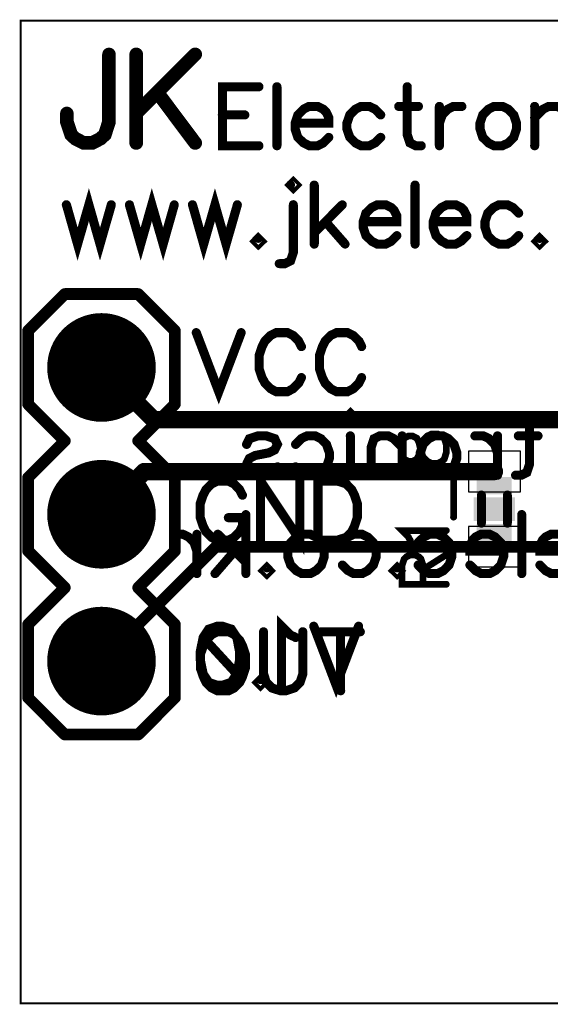
# Model space of a CAD drawing. Extents: x -0.001 to 0.709, y -0.001 to 0.67.
# Drawn here: x -0.001 to 0.361, y -0.001 to 0.67 of the extents above; entities that cross this region are included whole.
import ezdxf

# ---------------------------------------------------------------- set-up
doc = ezdxf.new("R2010")
doc.units = 0
for name, color, linetype in [('Bottom', 6, 'CONTINUOUS'), ('Bottom_Mask', 10, 'CONTINUOUS'), ('Bottom_Silk', 11, 'CONTINUOUS'), ('Drill_Bottom', 8, 'CONTINUOUS'), ('Drill_Top', 7, 'CONTINUOUS'), ('Top', 5, 'CONTINUOUS'), ('Top_Assy', 1, 'CONTINUOUS'), ('Top_Mask', 3, 'CONTINUOUS'), ('Top_Paste', 4, 'CONTINUOUS'), ('Top_Silk', 2, 'CONTINUOUS')]:
    doc.layers.add(name, color=color, linetype=linetype)

msp = doc.modelspace()

# ---------------------------------------------------------------- linework, layer by layer
at = {"layer": 'Bottom', "linetype": 'CONTINUOUS', "const_width": 0.037}
for points in [[(0.0736, 0.4331, 1), (0.0366, 0.4331, 1), (0.0736, 0.4331, 1)], [(0.0736, 0.3331, 1), (0.0366, 0.3331, 1), (0.0736, 0.3331, 1)], [(0.0736, 0.2331, 1), (0.0366, 0.2331, 1), (0.0736, 0.2331, 1)]]:
    msp.add_lwpolyline(points, format="xyb", dxfattribs=at)
at = {"layer": 'Bottom_Mask', "linetype": 'CONTINUOUS', "const_width": 0.037}
for points in [[(0.0736, 0.4331, 1), (0.0366, 0.4331, 1), (0.0736, 0.4331, 1)], [(0.0366, 0.4331, 1), (0.0736, 0.4331, 1), (0.0366, 0.4331, 1)], [(0.0736, 0.3331, 1), (0.0366, 0.3331, 1), (0.0736, 0.3331, 1)], [(0.0366, 0.3331, 1), (0.0736, 0.3331, 1), (0.0366, 0.3331, 1)], [(0.0736, 0.2331, 1), (0.0366, 0.2331, 1), (0.0736, 0.2331, 1)], [(0.0366, 0.2331, 1), (0.0736, 0.2331, 1), (0.0366, 0.2331, 1)]]:
    msp.add_lwpolyline(points, format="xyb", dxfattribs=at)
at = {"layer": 'Bottom_Silk', "linetype": 'CONTINUOUS', "const_width": 0.0062}
for points in [[(0.2266, 0.3999), (0.2247, 0.398), (0.2227, 0.3999), (0.2247, 0.4018), (0.2266, 0.3999)], [(0.3468, 0.3999), (0.3468, 0.3673), (0.3449, 0.3616), (0.3411, 0.3597), (0.3373, 0.3597)], [(0.154, 0.3807), (0.1559, 0.3846), (0.1616, 0.3865), (0.1674, 0.3865), (0.1731, 0.3846), (0.175, 0.3807), (0.1731, 0.3769), (0.1693, 0.375), (0.1597, 0.3731), (0.1559, 0.3712), (0.154, 0.3673), (0.154, 0.3654), (0.1559, 0.3616), (0.1616, 0.3597), (0.1674, 0.3597), (0.1731, 0.3616), (0.175, 0.3654)], [(0.1874, 0.3807), (0.1912, 0.3846), (0.1951, 0.3865), (0.2008, 0.3865), (0.2046, 0.3846), (0.2084, 0.3807), (0.2104, 0.375), (0.2104, 0.3712), (0.2084, 0.3654), (0.2046, 0.3616), (0.2008, 0.3597), (0.1951, 0.3597), (0.1912, 0.3616), (0.1874, 0.3654)], [(0.2247, 0.3865), (0.2247, 0.3597)], [(0.26, 0.3788), (0.2542, 0.3846), (0.2504, 0.3865), (0.2447, 0.3865), (0.2408, 0.3846), (0.2389, 0.3788), (0.2389, 0.3597)], [(0.26, 0.3865), (0.26, 0.3597)], [(0.2877, 0.3865), (0.2915, 0.3846), (0.2953, 0.3807), (0.2972, 0.375), (0.2972, 0.3712), (0.2953, 0.3654), (0.2915, 0.3616), (0.2877, 0.3597), (0.2819, 0.3597), (0.2781, 0.3616), (0.2743, 0.3654), (0.2723, 0.3712), (0.2723, 0.375), (0.2743, 0.3807), (0.2781, 0.3846), (0.2819, 0.3865), (0.2877, 0.3865)], [(0.3249, 0.375), (0.323, 0.3807), (0.3192, 0.3846), (0.3153, 0.3865), (0.3096, 0.3865)], [(0.3249, 0.3865), (0.3249, 0.3597)], [(0.3526, 0.3865), (0.3392, 0.3865)], [(0.1535, 0.3329), (0.1535, 0.2927)], [(0.3415, 0.3329), (0.3415, 0.2927)], [(0.1201, 0.308), (0.1182, 0.3138), (0.1144, 0.3176), (0.1105, 0.3195), (0.1048, 0.3195)], [(0.1201, 0.3195), (0.1201, 0.2927)], [(0.1344, 0.3195), (0.1535, 0.3004)], [(0.1974, 0.3195), (0.2012, 0.3176), (0.205, 0.3138), (0.2069, 0.308), (0.2069, 0.3042), (0.205, 0.2985), (0.2012, 0.2947), (0.1974, 0.2927), (0.1916, 0.2927), (0.1878, 0.2947), (0.184, 0.2985), (0.182, 0.3042), (0.182, 0.308), (0.184, 0.3138), (0.1878, 0.3176), (0.1916, 0.3195), (0.1974, 0.3195)], [(0.2193, 0.3138), (0.2231, 0.3176), (0.227, 0.3195), (0.2327, 0.3195), (0.2365, 0.3176), (0.2403, 0.3138), (0.2423, 0.308), (0.2423, 0.3042), (0.2403, 0.2985), (0.2365, 0.2947), (0.2327, 0.2927), (0.227, 0.2927), (0.2231, 0.2947), (0.2193, 0.2985)], [(0.2708, 0.3138), (0.2747, 0.3176), (0.2785, 0.3195), (0.2842, 0.3195), (0.2881, 0.3176), (0.2919, 0.3138), (0.2938, 0.308), (0.2938, 0.3042), (0.2919, 0.2985), (0.2881, 0.2947), (0.2842, 0.2927), (0.2785, 0.2927), (0.2747, 0.2947), (0.2708, 0.2985)], [(0.3291, 0.308), (0.3062, 0.308), (0.3062, 0.3119), (0.3081, 0.3157), (0.31, 0.3176), (0.3138, 0.3195), (0.3196, 0.3195), (0.3234, 0.3176), (0.3272, 0.3138), (0.3291, 0.308), (0.3291, 0.3042), (0.3272, 0.2985), (0.3234, 0.2947), (0.3196, 0.2927), (0.3138, 0.2927), (0.31, 0.2947), (0.3062, 0.2985)], [(0.3768, 0.308), (0.3538, 0.308), (0.3538, 0.3119), (0.3557, 0.3157), (0.3576, 0.3176), (0.3615, 0.3195), (0.3672, 0.3195), (0.371, 0.3176), (0.3749, 0.3138), (0.3768, 0.308), (0.3768, 0.3042), (0.3749, 0.2985), (0.371, 0.2947), (0.3672, 0.2927), (0.3615, 0.2927), (0.3576, 0.2947), (0.3538, 0.2985)], [(0.1458, 0.308), (0.1325, 0.2927)], [(0.1678, 0.2966), (0.1697, 0.2946), (0.1678, 0.2927), (0.1658, 0.2946), (0.1678, 0.2966)], [(0.2566, 0.2966), (0.2585, 0.2946), (0.2566, 0.2927), (0.2546, 0.2946), (0.2566, 0.2966)], [(0.1874, 0.2492), (0.1835, 0.2511), (0.1778, 0.2568), (0.1778, 0.2167)], [(0.1377, 0.2568), (0.1435, 0.2549), (0.1473, 0.2492), (0.1492, 0.2396), (0.1492, 0.2339), (0.1473, 0.2243), (0.1435, 0.2186), (0.1377, 0.2167), (0.1339, 0.2167), (0.1282, 0.2186), (0.1244, 0.2243), (0.1224, 0.2339), (0.1224, 0.2396), (0.1244, 0.2492), (0.1282, 0.2549), (0.1339, 0.2568), (0.1377, 0.2568)], [(0.2303, 0.2569), (0.215, 0.2167), (0.1997, 0.2569)], [(0.1244, 0.2492), (0.1473, 0.2243)], [(0.1635, 0.2205), (0.1654, 0.2186), (0.1635, 0.2167), (0.1616, 0.2186), (0.1635, 0.2205)]]:
    msp.add_lwpolyline(points, dxfattribs=at)
at = {"layer": 'Bottom_Silk', "linetype": 'CONTINUOUS', "const_width": 0.0031}
for points in [[(0.225, 0.3999, 1), (0.2281, 0.3999, 1), (0.225, 0.3999, 1)], [(0.3453, 0.3999, 1), (0.3484, 0.3999, 1), (0.3453, 0.3999, 1)], [(0.2231, 0.3865, 1), (0.2262, 0.3865, 1), (0.2231, 0.3865, 1)], [(0.2584, 0.3865, 1), (0.2615, 0.3865, 1), (0.2584, 0.3865, 1)], [(0.2861, 0.3865, 1), (0.2892, 0.3865, 1), (0.2861, 0.3865, 1)], [(0.308, 0.3865, 1), (0.3111, 0.3865, 1), (0.308, 0.3865, 1)], [(0.3234, 0.3865, 1), (0.3265, 0.3865, 1), (0.3234, 0.3865, 1)], [(0.3376, 0.3865, 1), (0.3407, 0.3865, 1), (0.3376, 0.3865, 1)], [(0.351, 0.3865, 1), (0.3541, 0.3865, 1), (0.351, 0.3865, 1)], [(0.1524, 0.3807, 1), (0.1555, 0.3807, 1), (0.1524, 0.3807, 1)], [(0.1858, 0.3807, 1), (0.1889, 0.3807, 1), (0.1858, 0.3807, 1)], [(0.2584, 0.3788, 1), (0.2615, 0.3788, 1), (0.2584, 0.3788, 1)], [(0.3234, 0.375, 1), (0.3265, 0.375, 1), (0.3234, 0.375, 1)], [(0.1735, 0.3654, 1), (0.1766, 0.3654, 1), (0.1735, 0.3654, 1)], [(0.1858, 0.3654, 1), (0.1889, 0.3654, 1), (0.1858, 0.3654, 1)], [(0.2231, 0.3597, 1), (0.2262, 0.3597, 1), (0.2231, 0.3597, 1)], [(0.2374, 0.3597, 1), (0.2405, 0.3597, 1), (0.2374, 0.3597, 1)], [(0.2584, 0.3597, 1), (0.2615, 0.3597, 1), (0.2584, 0.3597, 1)], [(0.3234, 0.3597, 1), (0.3265, 0.3597, 1), (0.3234, 0.3597, 1)], [(0.3357, 0.3597, 1), (0.3388, 0.3597, 1), (0.3357, 0.3597, 1)], [(0.152, 0.3329, 1), (0.155, 0.3329, 1), (0.152, 0.3329, 1)], [(0.3399, 0.3329, 1), (0.343, 0.3329, 1), (0.3399, 0.3329, 1)], [(0.1032, 0.3195, 1), (0.1063, 0.3195, 1), (0.1032, 0.3195, 1)], [(0.1186, 0.3195, 1), (0.1216, 0.3195, 1), (0.1186, 0.3195, 1)], [(0.1328, 0.3195, 1), (0.1359, 0.3195, 1), (0.1328, 0.3195, 1)], [(0.1958, 0.3195, 1), (0.1989, 0.3195, 1), (0.1958, 0.3195, 1)], [(0.2177, 0.3138, 1), (0.2208, 0.3138, 1), (0.2177, 0.3138, 1)], [(0.2693, 0.3138, 1), (0.2724, 0.3138, 1), (0.2693, 0.3138, 1)], [(0.1186, 0.308, 1), (0.1216, 0.308, 1), (0.1186, 0.308, 1)], [(0.1443, 0.308, 1), (0.1474, 0.308, 1), (0.1443, 0.308, 1)], [(0.3276, 0.308, 1), (0.3307, 0.308, 1), (0.3276, 0.308, 1)], [(0.152, 0.3004, 1), (0.155, 0.3004, 1), (0.152, 0.3004, 1)], [(0.1186, 0.2927, 1), (0.1216, 0.2927, 1), (0.1186, 0.2927, 1)], [(0.1309, 0.2927, 1), (0.134, 0.2927, 1), (0.1309, 0.2927, 1)], [(0.152, 0.2927, 1), (0.155, 0.2927, 1), (0.152, 0.2927, 1)], [(0.1663, 0.2966, 1), (0.1693, 0.2966, 1), (0.1663, 0.2966, 1)], [(0.2177, 0.2985, 1), (0.2208, 0.2985, 1), (0.2177, 0.2985, 1)], [(0.255, 0.2966, 1), (0.2581, 0.2966, 1), (0.255, 0.2966, 1)], [(0.2693, 0.2985, 1), (0.2724, 0.2985, 1), (0.2693, 0.2985, 1)], [(0.3046, 0.2985, 1), (0.3077, 0.2985, 1), (0.3046, 0.2985, 1)], [(0.3399, 0.2927, 1), (0.343, 0.2927, 1), (0.3399, 0.2927, 1)], [(0.3523, 0.2985, 1), (0.3554, 0.2985, 1), (0.3523, 0.2985, 1)], [(0.1362, 0.2568, 1), (0.1393, 0.2568, 1), (0.1362, 0.2568, 1)], [(0.1982, 0.2569, 1), (0.2012, 0.2569, 1), (0.1982, 0.2569, 1)], [(0.2288, 0.2569, 1), (0.2318, 0.2569, 1), (0.2288, 0.2569, 1)], [(0.1228, 0.2492, 1), (0.1259, 0.2492, 1), (0.1228, 0.2492, 1)], [(0.1858, 0.2492, 1), (0.1889, 0.2492, 1), (0.1858, 0.2492, 1)], [(0.1458, 0.2243, 1), (0.1489, 0.2243, 1), (0.1458, 0.2243, 1)], [(0.162, 0.2205, 1), (0.1651, 0.2205, 1), (0.162, 0.2205, 1)], [(0.1762, 0.2167, 1), (0.1793, 0.2167, 1), (0.1762, 0.2167, 1)]]:
    msp.add_lwpolyline(points, format="xyb", dxfattribs=at)
at = {"layer": 'Drill_Bottom'}
for centre in [(0.0551, 0.4331), (0.0551, 0.3331), (0.0551, 0.2331)]:
    msp.add_circle(centre, 0.02, dxfattribs=at)
at = {"layer": 'Drill_Top'}
for centre in [(0.0551, 0.4331), (0.0551, 0.3331), (0.0551, 0.2331)]:
    msp.add_circle(centre, 0.02, dxfattribs=at)
at = {"layer": 'Top', "linetype": 'CONTINUOUS'}
for points, const_width in [([(0.0736, 0.4331, 1), (0.0366, 0.4331, 1), (0.0736, 0.4331, 1)], 0.037), ([(0.0522, 0.4331, 1), (0.0581, 0.4331, 1), (0.0522, 0.4331, 1)], 0.0059), ([(0.0876, 0.3976, 1), (0.0935, 0.3976, 1), (0.0876, 0.3976, 1)], 0.0059), ([(0.0876, 0.3976, 1), (0.0935, 0.3976, 1), (0.0876, 0.3976, 1)], 0.0059), ([(0.0736, 0.3331, 1), (0.0366, 0.3331, 1), (0.0736, 0.3331, 1)], 0.037), ([(0.0813, 0.3622, 1), (0.0872, 0.3622, 1), (0.0813, 0.3622, 1)], 0.0059), ([(0.0813, 0.3622, 1), (0.0872, 0.3622, 1), (0.0813, 0.3622, 1)], 0.0059), ([(0.3199, 0.3622, 1), (0.3258, 0.3622, 1), (0.3199, 0.3622, 1)], 0.0059), ([(0.0522, 0.3331, 1), (0.0581, 0.3331, 1), (0.0522, 0.3331, 1)], 0.0059), ([(0.1311, 0.311, 1), (0.135, 0.311, 1), (0.1311, 0.311, 1)], 0.0039), ([(0.1311, 0.311, 1), (0.135, 0.311, 1), (0.1311, 0.311, 1)], 0.0039), ([(0.3209, 0.311, 1), (0.3248, 0.311, 1), (0.3209, 0.311, 1)], 0.0039), ([(0.3209, 0.311, 1), (0.3248, 0.311, 1), (0.3209, 0.311, 1)], 0.0039), ([(0.0736, 0.2331, 1), (0.0366, 0.2331, 1), (0.0736, 0.2331, 1)], 0.037), ([(0.0531, 0.2331, 1), (0.0571, 0.2331, 1), (0.0531, 0.2331, 1)], 0.0039)]:
    msp.add_lwpolyline(points, format="xyb", dxfattribs=dict(at, const_width=const_width))
for points, const_width in [([(0.0906, 0.3976), (0.0551, 0.4331)], 0.0118), ([(0.4661, 0.3976), (0.0906, 0.3976)], 0.0118), ([(0.0843, 0.3622), (0.0551, 0.3331)], 0.0118), ([(0.3228, 0.3622), (0.0843, 0.3622)], 0.0118), ([(0.1331, 0.311), (0.0551, 0.2331)], 0.0079), ([(0.3228, 0.311), (0.1331, 0.311)], 0.0079), ([(0.3228, 0.311), (0.3701, 0.311)], 0.0079)]:
    msp.add_lwpolyline(points, dxfattribs=dict(at, const_width=const_width))
for points in [[(0.3406, 0.3484), (0.3406, 0.376), (0.3051, 0.376), (0.3051, 0.3484), (0.3406, 0.3484)], [(0.3406, 0.2972), (0.3406, 0.3248), (0.3051, 0.3248), (0.3051, 0.2972), (0.3406, 0.2972)]]:
    msp.add_lwpolyline(points, dxfattribs=at)
at = {"layer": 'Top_Assy', "linetype": 'CONTINUOUS'}
for points, const_width in [([(0, 0.6693), (0.7087, 0.6693), (0.7087, 0), (0, 0), (0, 0.6693)], 0.0013), ([(0.314, 0.327), (0.314, 0.3463)], 0.006), ([(0.3317, 0.3463), (0.3317, 0.327)], 0.006)]:
    msp.add_lwpolyline(points, dxfattribs=dict(at, const_width=const_width))
at = {"layer": 'Top_Assy', "linetype": 'CONTINUOUS', "const_width": 0.003}
for points in [[(0.3125, 0.3463, 1), (0.3155, 0.3463, 1), (0.3125, 0.3463, 1)], [(0.3302, 0.3463, 1), (0.3332, 0.3463, 1), (0.3302, 0.3463, 1)], [(0.3125, 0.327, 1), (0.3155, 0.327, 1), (0.3125, 0.327, 1)], [(0.3302, 0.327, 1), (0.3332, 0.327, 1), (0.3302, 0.327, 1)]]:
    msp.add_lwpolyline(points, format="xyb", dxfattribs=at)
at = {"layer": 'Top_Assy'}
for points in [[(0.0651, 0.4231), (0.0451, 0.4231), (0.0651, 0.4431), (0.0451, 0.4431)], [(0.3345, 0.3466), (0.3108, 0.3466), (0.3345, 0.3584), (0.3108, 0.3584)], [(0.0651, 0.3231), (0.0451, 0.3231), (0.0651, 0.3431), (0.0451, 0.3431)], [(0.3345, 0.3146), (0.3108, 0.3146), (0.3345, 0.3264), (0.3108, 0.3264)], [(0.0651, 0.2231), (0.0451, 0.2231), (0.0651, 0.243), (0.0451, 0.243)]]:
    msp.add_solid(points, dxfattribs=at)
at = {"layer": 'Top_Mask', "linetype": 'CONTINUOUS', "const_width": 0.037}
for points in [[(0.0736, 0.4331, 1), (0.0366, 0.4331, 1), (0.0736, 0.4331, 1)], [(0.0366, 0.4331, 1), (0.0736, 0.4331, 1), (0.0366, 0.4331, 1)], [(0.0736, 0.3331, 1), (0.0366, 0.3331, 1), (0.0736, 0.3331, 1)], [(0.0366, 0.3331, 1), (0.0736, 0.3331, 1), (0.0366, 0.3331, 1)], [(0.0736, 0.2331, 1), (0.0366, 0.2331, 1), (0.0736, 0.2331, 1)], [(0.0366, 0.2331, 1), (0.0736, 0.2331, 1), (0.0366, 0.2331, 1)]]:
    msp.add_lwpolyline(points, format="xyb", dxfattribs=at)
at = {"layer": 'Top_Mask', "linetype": 'CONTINUOUS'}
for points in [[(0.3406, 0.3484), (0.3406, 0.376), (0.3051, 0.376), (0.3051, 0.3484), (0.3406, 0.3484)], [(0.3406, 0.2972), (0.3406, 0.3248), (0.3051, 0.3248), (0.3051, 0.2972), (0.3406, 0.2972)]]:
    msp.add_lwpolyline(points, dxfattribs=at)
at = {"layer": 'Top_Paste', "linetype": 'CONTINUOUS'}
for points in [[(0.3406, 0.3484), (0.3406, 0.376), (0.3051, 0.376), (0.3051, 0.3484), (0.3406, 0.3484)], [(0.3406, 0.2972), (0.3406, 0.3248), (0.3051, 0.3248), (0.3051, 0.2972), (0.3406, 0.2972)]]:
    msp.add_lwpolyline(points, dxfattribs=at)
at = {"layer": 'Top_Silk', "linetype": 'CONTINUOUS'}
for points, const_width in [([(0.0602, 0.6463), (0.0602, 0.6004), (0.0574, 0.5917), (0.0544, 0.5889), (0.0487, 0.586), (0.043, 0.586), (0.0373, 0.5889), (0.0344, 0.5917), (0.0315, 0.6004), (0.0315, 0.6061)], 0.0093), ([(0.0787, 0.6463), (0.0787, 0.586)], 0.0093), ([(0.1189, 0.6463), (0.0787, 0.6061)], 0.0093), ([(0.0931, 0.6205), (0.1189, 0.586)], 0.0093), ([(0.1623, 0.6243), (0.1375, 0.6243), (0.1375, 0.5841), (0.1623, 0.5841)], 0.0062), ([(0.1747, 0.6243), (0.1747, 0.5841)], 0.0062), ([(0.2634, 0.6243), (0.2634, 0.5917), (0.2653, 0.586), (0.2692, 0.5841), (0.273, 0.5841)], 0.0062), ([(0.187, 0.5994), (0.21, 0.5994), (0.21, 0.6032), (0.2081, 0.6071), (0.2062, 0.609), (0.2023, 0.6109), (0.1966, 0.6109), (0.1928, 0.609), (0.1889, 0.6051), (0.187, 0.5994), (0.187, 0.5956), (0.1889, 0.5898), (0.1928, 0.586), (0.1966, 0.5841), (0.2023, 0.5841), (0.2062, 0.586), (0.21, 0.5898)], 0.0062), ([(0.2453, 0.6051), (0.2415, 0.609), (0.2376, 0.6109), (0.2319, 0.6109), (0.2281, 0.609), (0.2243, 0.6051), (0.2223, 0.5994), (0.2223, 0.5956), (0.2243, 0.5898), (0.2281, 0.586), (0.2319, 0.5841), (0.2376, 0.5841), (0.2415, 0.586), (0.2453, 0.5898)], 0.0062), ([(0.2577, 0.6109), (0.2711, 0.6109)], 0.0062), ([(0.2853, 0.6109), (0.2853, 0.5841)], 0.0062), ([(0.2853, 0.5994), (0.2873, 0.6051), (0.2911, 0.609), (0.2949, 0.6109), (0.3007, 0.6109)], 0.0062), ([(0.3226, 0.6109), (0.3188, 0.609), (0.3149, 0.6051), (0.313, 0.5994), (0.313, 0.5956), (0.3149, 0.5898), (0.3188, 0.586), (0.3226, 0.5841), (0.3283, 0.5841), (0.3322, 0.586), (0.336, 0.5898), (0.3379, 0.5956), (0.3379, 0.5994), (0.336, 0.6051), (0.3322, 0.609), (0.3283, 0.6109), (0.3226, 0.6109)], 0.0062), ([(0.3503, 0.6109), (0.3503, 0.5841)], 0.0062), ([(0.3503, 0.6032), (0.356, 0.609), (0.3598, 0.6109), (0.3656, 0.6109), (0.3694, 0.609), (0.3713, 0.6032), (0.3713, 0.5841)], 0.0062), ([(0.1375, 0.6051), (0.1528, 0.6051)], 0.0062), ([(0.1839, 0.5574), (0.1858, 0.5555), (0.1877, 0.5574), (0.1858, 0.5593), (0.1839, 0.5574)], 0.0062), ([(0.2001, 0.5573), (0.2001, 0.5171)], 0.0062), ([(0.2687, 0.5573), (0.2687, 0.5171)], 0.0062), ([(0.0312, 0.5439), (0.0388, 0.5171), (0.0465, 0.5439), (0.0541, 0.5171), (0.0618, 0.5439)], 0.0062), ([(0.0741, 0.5439), (0.0818, 0.5171), (0.0894, 0.5439), (0.0971, 0.5171), (0.1047, 0.5439)], 0.0062), ([(0.1171, 0.5439), (0.1247, 0.5171), (0.1324, 0.5439), (0.14, 0.5171), (0.1477, 0.5439)], 0.0062), ([(0.1858, 0.544), (0.1858, 0.5114), (0.1839, 0.5057), (0.18, 0.5038), (0.1762, 0.5038)], 0.0062), ([(0.2192, 0.5439), (0.2001, 0.5248)], 0.0062), ([(0.2334, 0.5324), (0.2564, 0.5324), (0.2564, 0.5363), (0.2545, 0.5401), (0.2526, 0.542), (0.2487, 0.5439), (0.243, 0.5439), (0.2392, 0.542), (0.2353, 0.5382), (0.2334, 0.5324), (0.2334, 0.5286), (0.2353, 0.5229), (0.2392, 0.5191), (0.243, 0.5171), (0.2487, 0.5171), (0.2526, 0.5191), (0.2564, 0.5229)], 0.0062), ([(0.2811, 0.5324), (0.304, 0.5324), (0.304, 0.5363), (0.3021, 0.5401), (0.3002, 0.542), (0.2964, 0.5439), (0.2906, 0.5439), (0.2868, 0.542), (0.283, 0.5382), (0.2811, 0.5324), (0.2811, 0.5286), (0.283, 0.5229), (0.2868, 0.5191), (0.2906, 0.5171), (0.2964, 0.5171), (0.3002, 0.5191), (0.304, 0.5229)], 0.0062), ([(0.3394, 0.5382), (0.3355, 0.542), (0.3317, 0.5439), (0.326, 0.5439), (0.3221, 0.542), (0.3183, 0.5382), (0.3164, 0.5324), (0.3164, 0.5286), (0.3183, 0.5229), (0.3221, 0.5191), (0.326, 0.5171), (0.3317, 0.5171), (0.3355, 0.5191), (0.3394, 0.5229)], 0.0062), ([(0.2077, 0.5324), (0.2211, 0.5171)], 0.0062), ([(0.1619, 0.521), (0.16, 0.519), (0.1619, 0.5171), (0.1639, 0.519), (0.1619, 0.521)], 0.0062), ([(0.3536, 0.521), (0.3517, 0.519), (0.3536, 0.5171), (0.3556, 0.519), (0.3536, 0.521)], 0.0062), ([(0.0301, 0.4831), (0.0051, 0.4581)], 0.008), ([(0.0801, 0.4831), (0.0301, 0.4831)], 0.008), ([(0.1051, 0.4581), (0.0801, 0.4831)], 0.008), ([(0.0051, 0.4081), (0.0051, 0.4581)], 0.008), ([(0.1051, 0.4581), (0.1051, 0.4081)], 0.008), ([(0.1197, 0.4568), (0.135, 0.4166), (0.1503, 0.4568)], 0.0062), ([(0.1913, 0.4473), (0.1894, 0.4511), (0.1856, 0.4549), (0.1818, 0.4568), (0.1741, 0.4568), (0.1703, 0.4549), (0.1665, 0.4511), (0.1645, 0.4473), (0.1626, 0.4415), (0.1626, 0.4319), (0.1645, 0.4262), (0.1665, 0.4224), (0.1703, 0.4186), (0.1741, 0.4166), (0.1818, 0.4166), (0.1856, 0.4186), (0.1894, 0.4224), (0.1913, 0.4262)], 0.0062), ([(0.2324, 0.4473), (0.2305, 0.4511), (0.2266, 0.4549), (0.2228, 0.4568), (0.2152, 0.4568), (0.2113, 0.4549), (0.2075, 0.4511), (0.2056, 0.4473), (0.2037, 0.4415), (0.2037, 0.4319), (0.2056, 0.4262), (0.2075, 0.4224), (0.2113, 0.4186), (0.2152, 0.4166), (0.2228, 0.4166), (0.2266, 0.4186), (0.2305, 0.4224), (0.2324, 0.4262)], 0.0062), ([(0.0301, 0.3831), (0.0051, 0.4081)], 0.008), ([(0.1051, 0.4081), (0.0801, 0.3831)], 0.008), ([(0.2599, 0.3749), (0.2613, 0.3706), (0.2642, 0.3692), (0.2671, 0.3692), (0.2699, 0.3706), (0.2714, 0.3735), (0.2728, 0.3792), (0.2742, 0.3835), (0.2771, 0.3864), (0.28, 0.3878), (0.2843, 0.3878), (0.2871, 0.3864), (0.2886, 0.385), (0.29, 0.3807), (0.29, 0.3749), (0.2886, 0.3706), (0.2871, 0.3692), (0.2843, 0.3678), (0.28, 0.3678), (0.2771, 0.3692), (0.2742, 0.3721), (0.2728, 0.3763), (0.2714, 0.3821), (0.2699, 0.385), (0.2671, 0.3864), (0.2642, 0.3864), (0.2613, 0.385), (0.2599, 0.3807), (0.2599, 0.3749)], 0.0046), ([(0.0051, 0.3581), (0.0301, 0.3831)], 0.008), ([(0.0801, 0.3831), (0.1051, 0.3581)], 0.008), ([(0.1903, 0.3557), (0.1903, 0.3155), (0.1635, 0.3557), (0.1635, 0.3155)], 0.0062), ([(0.0051, 0.3081), (0.0051, 0.3581)], 0.008), ([(0.1051, 0.3581), (0.1051, 0.3081)], 0.008), ([(0.1511, 0.3461), (0.1492, 0.3499), (0.1454, 0.3538), (0.1416, 0.3557), (0.1339, 0.3557), (0.1301, 0.3538), (0.1263, 0.3499), (0.1243, 0.3461), (0.1224, 0.3404), (0.1224, 0.3308), (0.1243, 0.3251), (0.1263, 0.3212), (0.1301, 0.3174), (0.1339, 0.3155), (0.1416, 0.3155), (0.1454, 0.3174), (0.1492, 0.3212), (0.1511, 0.3251), (0.1511, 0.3308), (0.1416, 0.3308)], 0.0062), ([(0.2026, 0.3557), (0.2026, 0.3155), (0.216, 0.3155), (0.2218, 0.3174), (0.2256, 0.3212), (0.2275, 0.3251), (0.2294, 0.3308), (0.2294, 0.3404), (0.2275, 0.3461), (0.2256, 0.3499), (0.2218, 0.3538), (0.216, 0.3557), (0.2026, 0.3557)], 0.0062), ([(0.295, 0.3312), (0.295, 0.3585)], 0.0046), ([(0.2657, 0.3148), (0.2642, 0.3177), (0.2599, 0.322), (0.29, 0.322)], 0.0046), ([(0.0301, 0.2831), (0.0051, 0.3081)], 0.008), ([(0.1051, 0.3081), (0.0801, 0.2831)], 0.008), ([(0.2742, 0.2854), (0.2742, 0.2983), (0.2728, 0.3026), (0.2714, 0.3041), (0.2685, 0.3055), (0.2656, 0.3055), (0.2628, 0.3041), (0.2613, 0.3026), (0.2599, 0.2983), (0.2599, 0.2854), (0.29, 0.2854)], 0.0046), ([(0.2742, 0.2955), (0.29, 0.3055)], 0.0046), ([(0.0051, 0.2581), (0.0301, 0.2831)], 0.008), ([(0.0801, 0.2831), (0.1051, 0.2581)], 0.008), ([(0.0051, 0.2081), (0.0051, 0.2581)], 0.008), ([(0.1051, 0.2581), (0.1051, 0.2081)], 0.008), ([(0.134, 0.2531), (0.1302, 0.2512), (0.1264, 0.2473), (0.1245, 0.2435), (0.1225, 0.2378), (0.1225, 0.2282), (0.1245, 0.2225), (0.1264, 0.2186), (0.1302, 0.2148), (0.134, 0.2129), (0.1417, 0.2129), (0.1455, 0.2148), (0.1493, 0.2186), (0.1512, 0.2225), (0.1531, 0.2282), (0.1531, 0.2378), (0.1512, 0.2435), (0.1493, 0.2473), (0.1455, 0.2512), (0.1417, 0.2531), (0.134, 0.2531)], 0.0062), ([(0.1655, 0.2531), (0.1655, 0.2244), (0.1674, 0.2186), (0.1712, 0.2148), (0.177, 0.2129), (0.1808, 0.2129), (0.1865, 0.2148), (0.1904, 0.2186), (0.1923, 0.2244), (0.1923, 0.2531)], 0.0062), ([(0.2046, 0.2531), (0.2314, 0.2531)], 0.0062), ([(0.218, 0.2531), (0.218, 0.2129)], 0.0062), ([(0.0301, 0.1831), (0.0051, 0.2081)], 0.008), ([(0.1051, 0.2081), (0.0801, 0.1831)], 0.008), ([(0.0801, 0.1831), (0.0301, 0.1831)], 0.008)]:
    msp.add_lwpolyline(points, dxfattribs=dict(at, const_width=const_width))
for points, const_width in [([(0.0579, 0.6463, 1), (0.0625, 0.6463, 1), (0.0579, 0.6463, 1)], 0.0046), ([(0.0764, 0.6463, 1), (0.0811, 0.6463, 1), (0.0764, 0.6463, 1)], 0.0046), ([(0.1166, 0.6463, 1), (0.1213, 0.6463, 1), (0.1166, 0.6463, 1)], 0.0046), ([(0.0908, 0.6205, 1), (0.0954, 0.6205, 1), (0.0908, 0.6205, 1)], 0.0046), ([(0.1608, 0.6243, 1), (0.1639, 0.6243, 1), (0.1608, 0.6243, 1)], 0.0031), ([(0.1731, 0.6243, 1), (0.1762, 0.6243, 1), (0.1731, 0.6243, 1)], 0.0031), ([(0.2619, 0.6243, 1), (0.265, 0.6243, 1), (0.2619, 0.6243, 1)], 0.0031), ([(0.0292, 0.6061, 1), (0.0338, 0.6061, 1), (0.0292, 0.6061, 1)], 0.0046), ([(0.0764, 0.6061, 1), (0.0811, 0.6061, 1), (0.0764, 0.6061, 1)], 0.0046), ([(0.2561, 0.6109, 1), (0.2592, 0.6109, 1), (0.2561, 0.6109, 1)], 0.0031), ([(0.2695, 0.6109, 1), (0.2726, 0.6109, 1), (0.2695, 0.6109, 1)], 0.0031), ([(0.2838, 0.6109, 1), (0.2869, 0.6109, 1), (0.2838, 0.6109, 1)], 0.0031), ([(0.2991, 0.6109, 1), (0.3022, 0.6109, 1), (0.2991, 0.6109, 1)], 0.0031), ([(0.321, 0.6109, 1), (0.3241, 0.6109, 1), (0.321, 0.6109, 1)], 0.0031), ([(0.3487, 0.6109, 1), (0.3518, 0.6109, 1), (0.3487, 0.6109, 1)], 0.0031), ([(0.1359, 0.6051, 1), (0.139, 0.6051, 1), (0.1359, 0.6051, 1)], 0.0031), ([(0.1512, 0.6051, 1), (0.1543, 0.6051, 1), (0.1512, 0.6051, 1)], 0.0031), ([(0.2438, 0.6051, 1), (0.2469, 0.6051, 1), (0.2438, 0.6051, 1)], 0.0031), ([(0.3487, 0.6032, 1), (0.3518, 0.6032, 1), (0.3487, 0.6032, 1)], 0.0031), ([(0.1855, 0.5994, 1), (0.1886, 0.5994, 1), (0.1855, 0.5994, 1)], 0.0031), ([(0.2838, 0.5994, 1), (0.2869, 0.5994, 1), (0.2838, 0.5994, 1)], 0.0031), ([(0.0764, 0.586, 1), (0.0811, 0.586, 1), (0.0764, 0.586, 1)], 0.0046), ([(0.1166, 0.586, 1), (0.1213, 0.586, 1), (0.1166, 0.586, 1)], 0.0046), ([(0.2084, 0.5898, 1), (0.2115, 0.5898, 1), (0.2084, 0.5898, 1)], 0.0031), ([(0.2438, 0.5898, 1), (0.2469, 0.5898, 1), (0.2438, 0.5898, 1)], 0.0031), ([(0.1608, 0.5841, 1), (0.1639, 0.5841, 1), (0.1608, 0.5841, 1)], 0.0031), ([(0.1731, 0.5841, 1), (0.1762, 0.5841, 1), (0.1731, 0.5841, 1)], 0.0031), ([(0.2714, 0.5841, 1), (0.2745, 0.5841, 1), (0.2714, 0.5841, 1)], 0.0031), ([(0.2838, 0.5841, 1), (0.2869, 0.5841, 1), (0.2838, 0.5841, 1)], 0.0031), ([(0.3487, 0.5841, 1), (0.3518, 0.5841, 1), (0.3487, 0.5841, 1)], 0.0031), ([(0.1823, 0.5574, 1), (0.1854, 0.5574, 1), (0.1823, 0.5574, 1)], 0.0031), ([(0.1985, 0.5573, 1), (0.2016, 0.5573, 1), (0.1985, 0.5573, 1)], 0.0031), ([(0.2672, 0.5573, 1), (0.2703, 0.5573, 1), (0.2672, 0.5573, 1)], 0.0031), ([(0.0296, 0.5439, 1), (0.0327, 0.5439, 1), (0.0296, 0.5439, 1)], 0.0031), ([(0.0602, 0.5439, 1), (0.0633, 0.5439, 1), (0.0602, 0.5439, 1)], 0.0031), ([(0.0726, 0.5439, 1), (0.0757, 0.5439, 1), (0.0726, 0.5439, 1)], 0.0031), ([(0.1032, 0.5439, 1), (0.1062, 0.5439, 1), (0.1032, 0.5439, 1)], 0.0031), ([(0.1155, 0.5439, 1), (0.1186, 0.5439, 1), (0.1155, 0.5439, 1)], 0.0031), ([(0.1461, 0.5439, 1), (0.1492, 0.5439, 1), (0.1461, 0.5439, 1)], 0.0031), ([(0.1843, 0.544, 1), (0.1873, 0.544, 1), (0.1843, 0.544, 1)], 0.0031), ([(0.2177, 0.5439, 1), (0.2207, 0.5439, 1), (0.2177, 0.5439, 1)], 0.0031), ([(0.3378, 0.5382, 1), (0.3409, 0.5382, 1), (0.3378, 0.5382, 1)], 0.0031), ([(0.2062, 0.5324, 1), (0.2092, 0.5324, 1), (0.2062, 0.5324, 1)], 0.0031), ([(0.2319, 0.5324, 1), (0.235, 0.5324, 1), (0.2319, 0.5324, 1)], 0.0031), ([(0.2796, 0.5324, 1), (0.2826, 0.5324, 1), (0.2796, 0.5324, 1)], 0.0031), ([(0.1604, 0.521, 1), (0.1634, 0.521, 1), (0.1604, 0.521, 1)], 0.0031), ([(0.1985, 0.5248, 1), (0.2016, 0.5248, 1), (0.1985, 0.5248, 1)], 0.0031), ([(0.2549, 0.5229, 1), (0.2579, 0.5229, 1), (0.2549, 0.5229, 1)], 0.0031), ([(0.3025, 0.5229, 1), (0.3056, 0.5229, 1), (0.3025, 0.5229, 1)], 0.0031), ([(0.3378, 0.5229, 1), (0.3409, 0.5229, 1), (0.3378, 0.5229, 1)], 0.0031), ([(0.3521, 0.521, 1), (0.3552, 0.521, 1), (0.3521, 0.521, 1)], 0.0031), ([(0.1985, 0.5171, 1), (0.2016, 0.5171, 1), (0.1985, 0.5171, 1)], 0.0031), ([(0.2196, 0.5171, 1), (0.2226, 0.5171, 1), (0.2196, 0.5171, 1)], 0.0031), ([(0.2672, 0.5171, 1), (0.2703, 0.5171, 1), (0.2672, 0.5171, 1)], 0.0031), ([(0.1747, 0.5038, 1), (0.1777, 0.5038, 1), (0.1747, 0.5038, 1)], 0.0031), ([(0.0281, 0.4831, 1), (0.0321, 0.4831, 1), (0.0281, 0.4831, 1)], 0.004), ([(0.0281, 0.4831, 1), (0.0321, 0.4831, 1), (0.0281, 0.4831, 1)], 0.004), ([(0.0781, 0.4831, 1), (0.0821, 0.4831, 1), (0.0781, 0.4831, 1)], 0.004), ([(0.0781, 0.4831, 1), (0.0821, 0.4831, 1), (0.0781, 0.4831, 1)], 0.004), ([(0.0031, 0.4581, 1), (0.0071, 0.4581, 1), (0.0031, 0.4581, 1)], 0.004), ([(0.0031, 0.4581, 1), (0.0071, 0.4581, 1), (0.0031, 0.4581, 1)], 0.004), ([(0.1031, 0.4581, 1), (0.1071, 0.4581, 1), (0.1031, 0.4581, 1)], 0.004), ([(0.1031, 0.4581, 1), (0.1071, 0.4581, 1), (0.1031, 0.4581, 1)], 0.004), ([(0.1181, 0.4568, 1), (0.1212, 0.4568, 1), (0.1181, 0.4568, 1)], 0.0031), ([(0.1487, 0.4568, 1), (0.1518, 0.4568, 1), (0.1487, 0.4568, 1)], 0.0031), ([(0.1898, 0.4473, 1), (0.1929, 0.4473, 1), (0.1898, 0.4473, 1)], 0.0031), ([(0.2308, 0.4473, 1), (0.2339, 0.4473, 1), (0.2308, 0.4473, 1)], 0.0031), ([(0.1898, 0.4262, 1), (0.1929, 0.4262, 1), (0.1898, 0.4262, 1)], 0.0031), ([(0.2308, 0.4262, 1), (0.2339, 0.4262, 1), (0.2308, 0.4262, 1)], 0.0031), ([(0.0031, 0.4081, 1), (0.0071, 0.4081, 1), (0.0031, 0.4081, 1)], 0.004), ([(0.0031, 0.4081, 1), (0.0071, 0.4081, 1), (0.0031, 0.4081, 1)], 0.004), ([(0.1031, 0.4081, 1), (0.1071, 0.4081, 1), (0.1031, 0.4081, 1)], 0.004), ([(0.1031, 0.4081, 1), (0.1071, 0.4081, 1), (0.1031, 0.4081, 1)], 0.004), ([(0.0281, 0.3831, 1), (0.0321, 0.3831, 1), (0.0281, 0.3831, 1)], 0.004), ([(0.0281, 0.3831, 1), (0.0321, 0.3831, 1), (0.0281, 0.3831, 1)], 0.004), ([(0.0781, 0.3831, 1), (0.0821, 0.3831, 1), (0.0781, 0.3831, 1)], 0.004), ([(0.0781, 0.3831, 1), (0.0821, 0.3831, 1), (0.0781, 0.3831, 1)], 0.004), ([(0.2588, 0.3749, 1), (0.2611, 0.3749, 1), (0.2588, 0.3749, 1)], 0.0023), ([(0.0031, 0.3581, 1), (0.0071, 0.3581, 1), (0.0031, 0.3581, 1)], 0.004), ([(0.0031, 0.3581, 1), (0.0071, 0.3581, 1), (0.0031, 0.3581, 1)], 0.004), ([(0.1031, 0.3581, 1), (0.1071, 0.3581, 1), (0.1031, 0.3581, 1)], 0.004), ([(0.1031, 0.3581, 1), (0.1071, 0.3581, 1), (0.1031, 0.3581, 1)], 0.004), ([(0.1887, 0.3557, 1), (0.1918, 0.3557, 1), (0.1887, 0.3557, 1)], 0.0031), ([(0.2011, 0.3557, 1), (0.2042, 0.3557, 1), (0.2011, 0.3557, 1)], 0.0031), ([(0.2938, 0.3585, 1), (0.2962, 0.3585, 1), (0.2938, 0.3585, 1)], 0.0023), ([(0.1496, 0.3461, 1), (0.1527, 0.3461, 1), (0.1496, 0.3461, 1)], 0.0031), ([(0.14, 0.3308, 1), (0.1431, 0.3308, 1), (0.14, 0.3308, 1)], 0.0031), ([(0.2938, 0.3312, 1), (0.2962, 0.3312, 1), (0.2938, 0.3312, 1)], 0.0023), ([(0.2889, 0.322, 1), (0.2912, 0.322, 1), (0.2889, 0.322, 1)], 0.0023), ([(0.1619, 0.3155, 1), (0.165, 0.3155, 1), (0.1619, 0.3155, 1)], 0.0031), ([(0.2645, 0.3148, 1), (0.2668, 0.3148, 1), (0.2645, 0.3148, 1)], 0.0023), ([(0.0031, 0.3081, 1), (0.0071, 0.3081, 1), (0.0031, 0.3081, 1)], 0.004), ([(0.0031, 0.3081, 1), (0.0071, 0.3081, 1), (0.0031, 0.3081, 1)], 0.004), ([(0.1031, 0.3081, 1), (0.1071, 0.3081, 1), (0.1031, 0.3081, 1)], 0.004), ([(0.1031, 0.3081, 1), (0.1071, 0.3081, 1), (0.1031, 0.3081, 1)], 0.004), ([(0.2889, 0.3055, 1), (0.2912, 0.3055, 1), (0.2889, 0.3055, 1)], 0.0023), ([(0.2731, 0.2955, 1), (0.2754, 0.2955, 1), (0.2731, 0.2955, 1)], 0.0023), ([(0.0281, 0.2831, 1), (0.0321, 0.2831, 1), (0.0281, 0.2831, 1)], 0.004), ([(0.0281, 0.2831, 1), (0.0321, 0.2831, 1), (0.0281, 0.2831, 1)], 0.004), ([(0.0781, 0.2831, 1), (0.0821, 0.2831, 1), (0.0781, 0.2831, 1)], 0.004), ([(0.0781, 0.2831, 1), (0.0821, 0.2831, 1), (0.0781, 0.2831, 1)], 0.004), ([(0.2731, 0.2854, 1), (0.2754, 0.2854, 1), (0.2731, 0.2854, 1)], 0.0023), ([(0.2889, 0.2854, 1), (0.2912, 0.2854, 1), (0.2889, 0.2854, 1)], 0.0023), ([(0.0031, 0.2581, 1), (0.0071, 0.2581, 1), (0.0031, 0.2581, 1)], 0.004), ([(0.0031, 0.2581, 1), (0.0071, 0.2581, 1), (0.0031, 0.2581, 1)], 0.004), ([(0.1031, 0.2581, 1), (0.1071, 0.2581, 1), (0.1031, 0.2581, 1)], 0.004), ([(0.1031, 0.2581, 1), (0.1071, 0.2581, 1), (0.1031, 0.2581, 1)], 0.004), ([(0.1325, 0.2531, 1), (0.1356, 0.2531, 1), (0.1325, 0.2531, 1)], 0.0031), ([(0.164, 0.2531, 1), (0.167, 0.2531, 1), (0.164, 0.2531, 1)], 0.0031), ([(0.1907, 0.2531, 1), (0.1938, 0.2531, 1), (0.1907, 0.2531, 1)], 0.0031), ([(0.2031, 0.2531, 1), (0.2062, 0.2531, 1), (0.2031, 0.2531, 1)], 0.0031), ([(0.2165, 0.2531, 1), (0.2196, 0.2531, 1), (0.2165, 0.2531, 1)], 0.0031), ([(0.2299, 0.2531, 1), (0.233, 0.2531, 1), (0.2299, 0.2531, 1)], 0.0031), ([(0.2165, 0.2129, 1), (0.2196, 0.2129, 1), (0.2165, 0.2129, 1)], 0.0031), ([(0.0031, 0.2081, 1), (0.0071, 0.2081, 1), (0.0031, 0.2081, 1)], 0.004), ([(0.0031, 0.2081, 1), (0.0071, 0.2081, 1), (0.0031, 0.2081, 1)], 0.004), ([(0.1031, 0.2081, 1), (0.1071, 0.2081, 1), (0.1031, 0.2081, 1)], 0.004), ([(0.1031, 0.2081, 1), (0.1071, 0.2081, 1), (0.1031, 0.2081, 1)], 0.004), ([(0.0281, 0.1831, 1), (0.0321, 0.1831, 1), (0.0281, 0.1831, 1)], 0.004), ([(0.0281, 0.1831, 1), (0.0321, 0.1831, 1), (0.0281, 0.1831, 1)], 0.004), ([(0.0781, 0.1831, 1), (0.0821, 0.1831, 1), (0.0781, 0.1831, 1)], 0.004), ([(0.0781, 0.1831, 1), (0.0821, 0.1831, 1), (0.0781, 0.1831, 1)], 0.004)]:
    msp.add_lwpolyline(points, format="xyb", dxfattribs=dict(at, const_width=const_width))
at = {"layer": 'Top_Silk'}
msp.add_solid([(0.3368, 0.3286), (0.3088, 0.3286), (0.3368, 0.3446), (0.3088, 0.3446)], dxfattribs=at)

doc.saveas('drawing.dxf')
